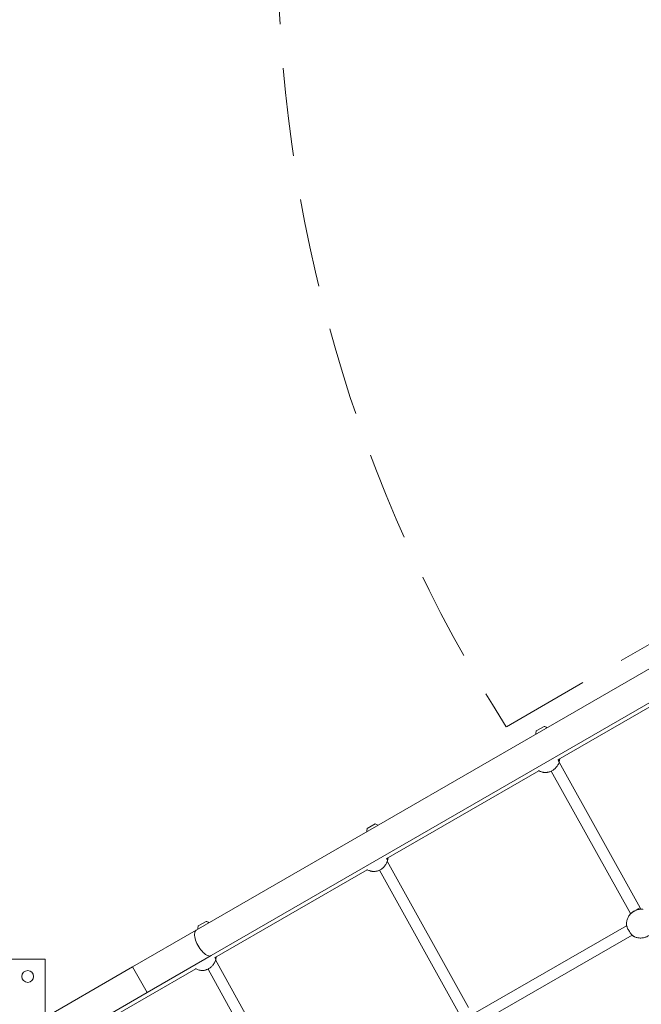
# Model space of a CAD drawing. Units: millimetres. Extents: x 262 to 1746, y 43 to 1170.
# Drawn here: x 922 to 1011, y 620 to 762 of the extents above; entities that cross this region are included whole.
import ezdxf

# ---------------------------------------------------------------- set-up
doc = ezdxf.new("R2010")
doc.units = ezdxf.units.MM
doc.header["$LTSCALE"] = 100
doc.linetypes.add('HIDDEN', pattern=[0.1905, 0.127, -0.0635])
doc.styles.add('SLDTEXTSTYLE1', font='TXT', dxfattribs={"width": 0.75})
doc.dimstyles.new('SLDDIMSTYLE2', dxfattribs={"dimtxt": 15.875, "dimasz": 8, "dimexe": 0, "dimexo": 0.0625, "dimgap": 3.96875, "dimtad": 2, "dimdec": 0, "dimrnd": 1e-09, "dimzin": 12, "dimdsep": 46, "dimtxsty": 'SLDTEXTSTYLE1', "dimblk1": 'DOT', "dimblk2": 'DOT', "dimsah": 1, "dimcen": 0.09, "dimse1": 1, "dimse2": 1, "dimadec": 0, "dimazin": 3, "dimtfac": 1, "dimtdec": 0, "dimtofl": 0, "dimtmove": 0, "dimatfit": 3, "dimldrblk": 'DOT', "dimfxl": 0, "dimfrac": 2, "dimtolj": 1, "dimtzin": 12, "dimarcsym": 0})

# ---------------------------------------------------------------- blocks, each defined once
blk = doc.blocks.new('_DOT')
at = {"color": 0, "linetype": 'ByBlock', "lineweight": -2}
blk.add_line((-0.5, 0), (-1, 0), dxfattribs=at)
at = {"color": 0, "linetype": 'ByBlock', "const_width": 0.5}
blk.add_lwpolyline([(-0.25, 0, 1), (0.25, 0, 1)], format="xyb", close=True, dxfattribs=at)
blk = doc.blocks.new('_D_4')
at = {"color": 7, "linetype": 'Continuous', "lineweight": 0}
blk.add_line((1530.91, 1149.06), (449.12, 1149.06), dxfattribs=at)
at = {"color": 7, "linetype": 'Continuous', "lineweight": 0, "xscale": 8, "yscale": 8, "rotation": 180.0000000000004}
blk.add_blockref('_DOT', (449.12, 1149.06), dxfattribs=at)
at = {"color": 7, "linetype": 'Continuous', "lineweight": 0, "xscale": 8, "yscale": 8}
blk.add_blockref('_DOT', (1530.91, 1149.06), dxfattribs=at)
at = {"color": 7, "linetype": 'Continuous', "lineweight": 0, "insert": (966.55, 1169.53), "char_height": 15.875, "attachment_point": 1, "style": 'SLDTEXTSTYLE1'}
blk.add_mtext('1082', dxfattribs=at)
blk = doc.blocks.new('_D_5')
at = {"color": 7, "linetype": 'Continuous', "lineweight": 0}
blk.add_line((282.74, 250.32), (282.74, 969.07), dxfattribs=at)
at = {"color": 7, "linetype": 'Continuous', "lineweight": 0, "xscale": 8, "yscale": 8}
for p, rotation in [((282.74, 969.07), 90.0000000000004), ((282.74, 250.32), 270.0000000000004)]:
    blk.add_blockref('_DOT', p, dxfattribs=dict(at, rotation=rotation))
at = {"color": 7, "linetype": 'Continuous', "lineweight": 0, "insert": (262.27, 592.1), "char_height": 15.875, "attachment_point": 1, "rotation": 90, "style": 'SLDTEXTSTYLE1'}
blk.add_mtext('719', dxfattribs=at)

msp = doc.modelspace()

# ---------------------------------------------------------------- linework, layer by layer
at = {"color": 7, "linetype": 'HIDDEN', "lineweight": 0}
msp.add_line((991.89, 660.29), (1070.56, 705.71), dxfattribs=at)
at = {"color": 7, "linetype": 'Continuous', "lineweight": 15}
for p, q in [((1042.71, 686.13), (947.4, 631.1)), ((949.52, 627.43), (1044.83, 682.45)), ((999.29, 655.56), (1021.13, 668.18)), ((996.18, 659.7), (997.3, 660.35)), ((999.36, 655.37), (999.43, 655.28)), ((999.39, 655.39), (999.52, 655.64)), ((1011.09, 634.29), (999.45, 655.2)), ((974.66, 641.34), (996.56, 653.99)), ((998.33, 653.92), (1009.71, 633.49)), ((971.93, 645.7), (973.06, 646.35)), ((974.77, 641.19), (974.89, 641.47)), ((986.47, 619.98), (974.81, 641.02)), ((950.03, 627.11), (971.94, 639.77)), ((973.71, 639.71), (985, 619.34)), ((1009.71, 633.49), (1009.73, 633.45)), ((1011.21, 634.09), (1011.09, 634.29)), ((947.68, 631.7), (948.81, 632.35)), ((1009.14, 632.09), (1009.13, 632.04)), ((1009.14, 632.09), (1009.14, 632.15)), ((947.4, 631.1), (938.25, 625.82)), ((1009.14, 631.73), (987.41, 619.2)), ((1009.14, 631.73), (1009.14, 631.73)), ((988.2, 617.81), (1009.96, 630.36)), ((1009.95, 630.35), (1009.95, 630.35)), ((1010.22, 630.19), (1010.25, 630.18)), ((1010.3, 630.16), (1010.28, 630.17)), ((916.82, 626.94), (925.71, 626.94)), ((925.71, 626.94), (925.71, 618.58)), ((940.37, 622.15), (949.52, 627.43)), ((950.15, 626.99), (950.24, 627.23)), ((961.76, 605.82), (950.18, 626.84)), ((938.25, 625.82), (924.22, 617.71)), ((930.14, 615.62), (947.33, 625.55)), ((938.25, 625.82), (940.37, 622.15)), ((949.09, 625.5), (960.37, 605.03)), ((926.34, 614.04), (940.37, 622.15))]:
    msp.add_line(p, q, dxfattribs=at)
at = {"color": 7, "linetype": 'Continuous', "lineweight": 15, "flags": 128}
for points in [[(999.56, 655.72), (999.55, 655.68), (999.54, 655.61)], [(947.4, 631.1), (947.35, 631.06), (947.27, 630.97), (947.21, 630.85), (947.17, 630.7), (947.15, 630.53), (947.16, 630.34), (947.18, 630.13), (947.23, 629.9), (947.3, 629.67), (947.39, 629.43), (947.5, 629.18), (947.62, 628.94), (947.76, 628.7), (947.91, 628.47), (948.07, 628.26), (948.23, 628.06), (948.4, 627.88), (948.57, 627.73), (948.74, 627.6), (948.9, 627.5), (949.06, 627.43), (949.21, 627.39), (949.34, 627.38), (949.46, 627.4), (949.52, 627.43)]]:
    msp.add_lwpolyline(points, dxfattribs=at)
at = {"color": 7, "linetype": 'Continuous', "lineweight": 15}
msp.add_circle((923.21, 624.44), 0.85, dxfattribs=at)
at = {"color": 7, "linetype": 'HIDDEN', "lineweight": 0}
msp.add_arc((1168.24, 772.66), 209.12, 179.6624, 212.5059, dxfattribs=at)
at = {"color": 7, "linetype": 'Continuous', "lineweight": 15}
for centre, radius, start, end in [((997.1, 659.4), 0.97, 50.5307, 77.9415), ((997.1, 659.4), 0.97, 162.0585, 189.4693), ((998.01, 655.39), 1.37, 359.8413, 9.1734), ((998.01, 655.39), 1.37, 359.8402, 9.1744), ((998.06, 655.65), 1.46, 359.6649, 1.7773), ((972.85, 645.4), 0.97, 50.5307, 77.9415), ((972.85, 645.4), 0.97, 162.0585, 189.4693), ((973.48, 641.19), 1.29, 359.8419, 8.7777), ((973.48, 641.19), 1.29, 359.8414, 8.8974), ((948.6, 631.4), 0.97, 50.5307, 77.9415), ((1011.03, 631.94), 1.9, 176.8401, 187.1306), ((1011.02, 631.94), 1.89, 176.8369, 186.3013), ((948.6, 631.4), 0.97, 162.0585, 189.4693), ((1011.08, 631.92), 1.93, 233.5185, 243.689), ((1011.07, 631.92), 1.93, 234.3387, 243.6916), ((948.95, 627), 1.21, 359.7414, 8.3446)]:
    msp.add_arc(centre, radius, start, end, dxfattribs=at)
for start_param, end_param in [(1.88887, 3.14172), (0.000128, 1.88887)]:
    msp.add_ellipse((1010.4, 633.89), major_axis=(0.695, 0.397), ratio=0.011598, start_param=start_param, end_param=end_param, dxfattribs=at)
for points, knots in [([(996.52, 654.01), (996.56, 653.99), (996.67, 653.92), (996.83, 653.85), (997, 653.8), (997.16, 653.76), (997.3, 653.74), (997.48, 653.73), (997.64, 653.74), (997.81, 653.76), (997.96, 653.78), (998.14, 653.83), (998.32, 653.91), (998.5, 654), (998.68, 654.12), (998.85, 654.26), (999.02, 654.43), (999.17, 654.62), (999.3, 654.83), (999.41, 655.06), (999.49, 655.31), (999.54, 655.53), (999.55, 655.67), (999.56, 655.72)], [0, 0, 0, 0, 0.035856, 0.086996, 0.13008, 0.16302, 0.200835, 0.231888, 0.291148, 0.315368, 0.355817, 0.398355, 0.444652, 0.49382, 0.545569, 0.599662, 0.65592, 0.71418, 0.774278, 0.836034, 0.899249, 0.963705, 1, 1, 1, 1]), ([(971.9, 639.79), (971.91, 639.78), (971.99, 639.74), (972.13, 639.67), (972.32, 639.6), (972.49, 639.56), (972.65, 639.53), (972.79, 639.52), (972.97, 639.52), (973.12, 639.53), (973.29, 639.56), (973.44, 639.6), (973.61, 639.66), (973.78, 639.74), (973.96, 639.85), (974.13, 639.98), (974.3, 640.13), (974.45, 640.31), (974.59, 640.51), (974.71, 640.73), (974.8, 640.97), (974.87, 641.22), (974.9, 641.39), (974.91, 641.48)], [0, 0, 0, 0, 0.008714, 0.063342, 0.11486, 0.157524, 0.190914, 0.229836, 0.258165, 0.317743, 0.342177, 0.383007, 0.426013, 0.472896, 0.522774, 0.575366, 0.630438, 0.687808, 0.747309, 0.808764, 0.871981, 0.936739, 1, 1, 1, 1]), ([(1010.07, 633.73), (1010.06, 633.73), (1009.98, 633.67), (1009.83, 633.55), (1009.65, 633.37), (1009.48, 633.16), (1009.35, 632.93), (1009.25, 632.7), (1009.18, 632.47), (1009.14, 632.27), (1009.13, 632.14), (1009.13, 632.09)], [0, 0, 0, 0, 0.01866, 0.152138, 0.287272, 0.423998, 0.562419, 0.686121, 0.808773, 0.930168, 1, 1, 1, 1]), ([(1010.91, 634.06), (1010.88, 634.06), (1010.77, 634.04), (1010.54, 633.97), (1010.28, 633.86), (1010.14, 633.78), (1010.07, 633.73)], [0, 0, 0, 0, 0.157152, 0.454896, 0.736985, 1, 1, 1, 1]), ([(1011.48, 634.08), (1011.47, 634.08), (1011.38, 634.1), (1011.21, 634.09), (1011.03, 634.09), (1010.93, 634.07), (1010.91, 634.06)], [0, 0, 0, 0, 0.056755, 0.471051, 0.895215, 1, 1, 1, 1]), ([(1009.13, 632.09), (1009.13, 632.06), (1009.12, 631.95), (1009.12, 631.83), (1009.14, 631.74), (1009.14, 631.73)], [0, 0, 0, 0, 0.272553, 0.914121, 1, 1, 1, 1]), ([(1009.14, 631.7), (1009.15, 631.7), (1009.16, 631.66), (1009.2, 631.56), (1009.28, 631.37), (1009.4, 631.14), (1009.54, 630.9), (1009.68, 630.69), (1009.81, 630.51), (1009.89, 630.41), (1009.92, 630.38), (1009.93, 630.37)], [0, 0, 0, 0, 0.034312, 0.167035, 0.295898, 0.421982, 0.547391, 0.672774, 0.798151, 0.923861, 1, 1, 1, 1]), ([(1010.25, 630.17), (1010.27, 630.16), (1010.36, 630.11), (1010.53, 630.05), (1010.74, 630), (1010.97, 629.96), (1011.21, 629.96), (1011.45, 629.97), (1011.69, 630.02), (1011.93, 630.1), (1012.16, 630.2), (1012.38, 630.34), (1012.54, 630.46), (1012.62, 630.54), (1012.64, 630.56)], [0, 0, 0, 0, 0.034657, 0.117522, 0.20334, 0.291785, 0.382603, 0.475585, 0.570543, 0.667306, 0.765711, 0.865611, 0.966883, 1, 1, 1, 1]), ([(1009.95, 630.35), (1009.96, 630.35), (1010.02, 630.3), (1010.12, 630.24), (1010.21, 630.19), (1010.25, 630.17)], [0, 0, 0, 0, 0.0978823, 0.6639518, 1, 1, 1, 1]), ([(947.28, 625.58), (947.31, 625.56), (947.41, 625.5), (947.58, 625.42), (947.78, 625.36), (947.95, 625.33), (948.11, 625.31), (948.25, 625.3), (948.43, 625.31), (948.58, 625.33), (948.75, 625.37), (948.89, 625.42), (949.06, 625.48), (949.23, 625.57), (949.4, 625.69), (949.57, 625.83), (949.73, 625.99), (949.87, 626.18), (950, 626.39), (950.11, 626.62), (950.19, 626.86), (950.24, 627.07), (950.25, 627.2), (950.26, 627.24)], [0, 0, 0, 0, 0.028155, 0.083366, 0.135549, 0.179285, 0.212721, 0.251144, 0.282071, 0.341699, 0.366242, 0.407278, 0.450575, 0.497858, 0.548254, 0.601489, 0.65733, 0.715594, 0.776107, 0.838683, 0.903113, 0.969157, 1, 1, 1, 1])]:
    msp.add_open_spline(points, degree=3, knots=knots, dxfattribs=at)

# ---------------------------------------------------------------- dimensions: what is measured, and where the dimension line sits
at = {"color": 7, "linetype": 'Continuous', "lineweight": 0}
dim = msp.add_linear_dim(base=(449.12, 1149.06), p1=(1530.91, 645.36), p2=(449.12, 738.76), dimstyle='SLDDIMSTYLE2', dxfattribs=at)
dim.commit()
dim.dimension.update_dxf_attribs({"geometry": '_D_4', "text_midpoint": (990.01, 1149.06), "dimtype": 160})
dim = msp.add_linear_dim(base=(282.74, 250.32), p1=(1112.39, 969.07), p2=(797.31, 250.32), angle=90, dimstyle='SLDDIMSTYLE2', dxfattribs=at)
dim.commit()
dim.dimension.update_dxf_attribs({"geometry": '_D_5', "text_midpoint": (282.74, 609.69), "dimtype": 160})

doc.saveas('drawing.dxf')
